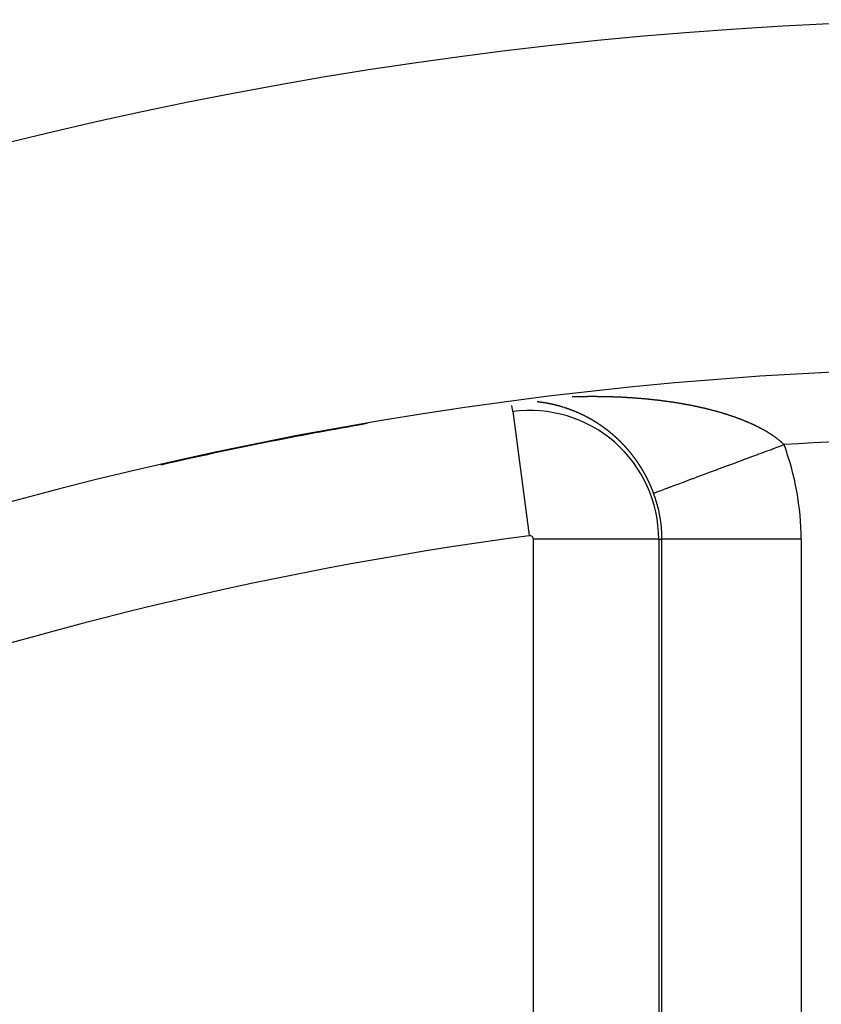
# Model space of a CAD drawing. Units: millimetres. Extents: x -270 to 440, y -293 to 293.
# Drawn here: x 365 to 377, y 69 to 83 of the extents above; entities that cross this region are included whole.
import ezdxf

# ---------------------------------------------------------------- set-up
doc = ezdxf.new("R2010")
doc.units = ezdxf.units.MM
doc.linetypes.add('DASHED', pattern=[9.652, 8.128, -1.524])
doc.layers.add('nevidi', color=4, linetype='DASHED')

msp = doc.modelspace()

# ---------------------------------------------------------------- linework, layer by layer
at = {"color": 2}
for radius, start, end in [(60, 10.56522, 169.43478), (55, 10.6173, 169.3827), (54.995, 99.7707, 102.9239)]:
    msp.add_arc((379.683, 22.957), radius, start, end, dxfattribs=at)
at = {"layer": 'nevidi', "color": 7, "linetype": 'Continuous'}
for p, q in [((372.439, 77.328), (372.427, 77.415)), ((372.439, 77.328), (372.676, 75.545)), ((372.736, 68.421), (372.736, 75.493)), ((374.534, 75.493), (372.736, 75.493)), ((374.534, 75.493), (374.534, 68.421)), ((374.534, 75.493), (374.581, 75.493)), ((374.581, 68.421), (374.581, 75.493)), ((376.58, 75.493), (374.581, 75.493)), ((376.58, 75.493), (376.58, 68.421))]:
    msp.add_line(p, q, dxfattribs=at)
for points in [[(373.294, 77.542), (373.3, 77.542), (373.309, 77.543), (373.316, 77.543), (373.325, 77.543), (373.332, 77.543), (373.34, 77.544), (373.347, 77.544), (373.356, 77.544), (373.363, 77.544), (373.371, 77.544), (373.378, 77.544), (373.387, 77.545), (373.393, 77.545), (373.402, 77.545), (373.409, 77.545), (373.418, 77.545), (373.424, 77.545), (373.433, 77.546), (373.44, 77.546), (373.449, 77.546), (373.455, 77.546), (373.464, 77.546), (373.471, 77.546), (373.48, 77.546), (373.486, 77.546), (373.495, 77.546), (373.502, 77.546), (373.51, 77.546), (373.517, 77.547), (373.526, 77.547), (373.533, 77.547), (373.541, 77.547), (373.546, 77.547), (373.548, 77.547), (373.557, 77.547), (373.563, 77.547), (373.572, 77.547), (373.579, 77.547), (373.587, 77.547), (373.594, 77.547), (373.603, 77.547), (373.609, 77.547), (373.618, 77.547), (373.625, 77.547), (373.633, 77.547), (373.64, 77.547), (373.649, 77.546), (373.655, 77.546), (373.664, 77.546), (373.671, 77.546), (373.679, 77.546), (373.686, 77.546), (373.695, 77.546), (373.701, 77.546), (373.71, 77.546), (373.717, 77.546), (373.725, 77.546), (373.732, 77.545), (373.74, 77.545), (373.747, 77.545), (373.756, 77.545), (373.762, 77.545), (373.771, 77.545), (373.778, 77.545), (373.786, 77.544), (373.793, 77.544), (373.802, 77.544), (373.808, 77.544), (373.817, 77.544), (373.824, 77.543), (373.832, 77.543), (373.839, 77.543), (373.847, 77.543), (373.854, 77.542), (373.862, 77.542), (373.869, 77.542), (373.878, 77.542), (373.885, 77.541), (373.893, 77.541), (373.9, 77.541), (373.908, 77.541), (373.915, 77.54), (373.923, 77.54), (373.93, 77.54), (373.938, 77.539), (373.945, 77.539), (373.953, 77.539), (373.96, 77.538), (373.969, 77.538), (373.975, 77.538), (373.983, 77.537), (373.984, 77.537), (373.991, 77.537), (373.999, 77.537), (374.006, 77.536), (374.014, 77.536), (374.021, 77.536), (374.029, 77.535), (374.036, 77.535), (374.044, 77.534), (374.051, 77.534), (374.06, 77.533), (374.066, 77.533), (374.075, 77.533), (374.081, 77.532), (374.09, 77.532), (374.096, 77.531), (374.105, 77.531), (374.112, 77.53), (374.12, 77.53), (374.127, 77.529), (374.135, 77.529), (374.142, 77.528), (374.15, 77.528), (374.157, 77.527), (374.165, 77.527), (374.172, 77.526), (374.18, 77.526), (374.187, 77.525)], [(374.187, 77.525), (374.195, 77.525), (374.202, 77.524), (374.21, 77.524), (374.217, 77.523), (374.225, 77.522), (374.232, 77.522), (374.24, 77.521), (374.247, 77.521), (374.255, 77.52), (374.262, 77.519), (374.27, 77.519), (374.277, 77.518), (374.285, 77.517), (374.292, 77.517), (374.3, 77.516), (374.307, 77.516), (374.309, 77.515), (374.315, 77.515), (374.322, 77.514), (374.33, 77.513), (374.337, 77.513), (374.345, 77.512), (374.352, 77.511), (374.36, 77.511), (374.367, 77.51), (374.375, 77.509), (374.382, 77.509), (374.39, 77.508), (374.397, 77.507), (374.4, 77.507), (374.405, 77.506), (374.412, 77.506), (374.42, 77.505), (374.427, 77.504), (374.435, 77.503), (374.441, 77.502), (374.45, 77.502), (374.456, 77.501), (374.464, 77.5), (374.471, 77.499), (374.479, 77.498), (374.486, 77.498), (374.494, 77.497), (374.501, 77.496), (374.509, 77.495), (374.515, 77.494), (374.524, 77.493), (374.53, 77.492), (374.539, 77.491), (374.545, 77.491), (374.553, 77.49), (374.56, 77.489), (374.568, 77.488), (374.574, 77.487), (374.583, 77.486), (374.589, 77.485), (374.597, 77.484), (374.604, 77.483), (374.612, 77.482), (374.619, 77.481), (374.627, 77.48), (374.633, 77.479), (374.641, 77.478), (374.648, 77.477), (374.656, 77.476), (374.662, 77.475), (374.67, 77.474), (374.677, 77.473), (374.685, 77.472), (374.691, 77.471), (374.7, 77.47), (374.706, 77.469), (374.714, 77.468), (374.72, 77.467), (374.729, 77.466), (374.735, 77.465), (374.743, 77.463), (374.749, 77.462), (374.757, 77.461), (374.764, 77.46), (374.772, 77.459), (374.778, 77.458), (374.786, 77.457), (374.79, 77.456), (374.792, 77.456), (374.801, 77.454), (374.807, 77.453), (374.815, 77.452), (374.821, 77.451), (374.829, 77.45), (374.836, 77.449), (374.843, 77.447), (374.85, 77.446), (374.858, 77.445), (374.864, 77.444), (374.872, 77.442), (374.878, 77.441), (374.886, 77.44), (374.893, 77.439), (374.9, 77.437), (374.907, 77.436), (374.915, 77.435), (374.921, 77.434), (374.929, 77.432), (374.935, 77.431), (374.943, 77.43), (374.949, 77.428), (374.957, 77.427), (374.963, 77.426), (374.971, 77.424), (374.977, 77.423), (374.985, 77.422), (374.991, 77.42), (374.999, 77.419), (375.005, 77.418), (375.013, 77.416), (375.019, 77.415), (375.027, 77.413), (375.033, 77.412)], [(372.839, 77.461), (372.838, 77.461), (372.836, 77.461), (372.834, 77.462), (372.834, 77.462), (372.832, 77.462), (372.831, 77.462), (372.831, 77.462), (372.829, 77.462), (372.827, 77.463), (372.826, 77.463), (372.822, 77.463), (372.821, 77.463), (372.819, 77.464), (372.818, 77.464), (372.817, 77.464), (372.816, 77.464), (372.814, 77.464), (372.814, 77.464), (372.812, 77.464), (372.811, 77.465), (372.81, 77.465), (372.809, 77.465), (372.807, 77.465), (372.806, 77.465), (372.806, 77.465), (372.804, 77.466), (372.802, 77.466), (372.801, 77.466), (372.801, 77.466), (372.799, 77.466), (372.798, 77.466), (372.797, 77.466), (372.796, 77.466), (372.794, 77.467), (372.793, 77.467), (372.792, 77.467), (372.79, 77.467)], [(372.847, 77.46), (372.846, 77.46), (372.844, 77.46), (372.843, 77.461)], [(372.879, 77.455), (372.878, 77.455), (372.876, 77.456), (372.875, 77.456), (372.874, 77.456), (372.873, 77.456), (372.871, 77.456), (372.871, 77.456), (372.869, 77.457), (372.868, 77.457), (372.866, 77.457), (372.866, 77.457), (372.864, 77.457), (372.863, 77.458), (372.863, 77.458), (372.861, 77.458), (372.859, 77.458), (372.858, 77.458), (372.858, 77.458), (372.856, 77.459), (372.855, 77.459), (372.854, 77.459), (372.853, 77.459), (372.851, 77.459)], [(372.888, 77.454), (372.886, 77.454), (372.884, 77.454)], [(372.904, 77.451), (372.903, 77.451), (372.901, 77.452), (372.9, 77.452), (372.899, 77.452), (372.898, 77.452), (372.896, 77.452), (372.896, 77.453), (372.894, 77.453), (372.893, 77.453), (372.891, 77.453)], [(372.912, 77.45), (372.911, 77.45), (372.91, 77.45), (372.908, 77.45), (372.907, 77.451)], [(373.041, 77.423), (373.04, 77.423), (373.04, 77.423), (373.038, 77.424), (373.036, 77.424), (373.036, 77.424), (373.035, 77.424), (373.033, 77.425), (373.033, 77.425), (373.031, 77.425), (373.03, 77.426), (373.028, 77.426), (373.028, 77.426), (373.026, 77.426), (373.025, 77.427), (373.025, 77.427), (373.023, 77.427), (373.021, 77.428), (373.02, 77.428), (373.02, 77.428), (373.018, 77.428), (373.017, 77.429), (373.016, 77.429), (373.015, 77.429), (373.013, 77.429), (373.012, 77.43), (373.011, 77.43), (373.01, 77.43), (373.009, 77.43), (373.008, 77.431), (373.006, 77.431), (373.005, 77.431), (373.004, 77.432), (373.003, 77.432), (373.001, 77.432), (373.001, 77.432), (373, 77.432), (372.998, 77.433), (372.996, 77.433), (372.996, 77.433), (372.995, 77.434), (372.993, 77.434), (372.992, 77.434), (372.991, 77.434), (372.99, 77.435), (372.988, 77.435), (372.988, 77.435), (372.986, 77.435), (372.985, 77.436), (372.984, 77.436), (372.983, 77.436), (372.981, 77.436), (372.98, 77.437), (372.976, 77.437), (372.975, 77.438), (372.973, 77.438), (372.972, 77.438), (372.971, 77.438), (372.97, 77.439), (372.968, 77.439), (372.968, 77.439), (372.966, 77.44), (372.965, 77.44), (372.964, 77.44), (372.963, 77.44), (372.961, 77.441), (372.96, 77.441), (372.96, 77.441), (372.958, 77.441), (372.956, 77.442), (372.955, 77.442), (372.955, 77.442), (372.953, 77.442), (372.952, 77.442), (372.951, 77.442), (372.95, 77.443), (372.948, 77.443), (372.947, 77.443), (372.946, 77.443), (372.945, 77.444), (372.944, 77.444), (372.943, 77.444), (372.941, 77.444), (372.94, 77.445), (372.939, 77.445), (372.938, 77.445), (372.936, 77.445), (372.936, 77.445), (372.935, 77.446), (372.933, 77.446), (372.931, 77.446), (372.928, 77.447), (372.926, 77.447), (372.925, 77.447), (372.923, 77.448), (372.923, 77.448), (372.921, 77.448), (372.92, 77.448), (372.92, 77.448), (372.918, 77.449), (372.916, 77.449), (372.915, 77.449)], [(373.124, 77.401), (373.124, 77.401), (373.123, 77.401), (373.121, 77.402), (373.12, 77.402), (373.119, 77.402), (373.118, 77.403), (373.116, 77.403), (373.116, 77.403), (373.114, 77.404), (373.113, 77.404), (373.113, 77.404), (373.111, 77.405), (373.109, 77.405), (373.108, 77.405), (373.108, 77.405), (373.106, 77.406), (373.105, 77.406), (373.104, 77.406), (373.103, 77.407), (373.101, 77.407), (373.1, 77.408), (373.099, 77.408), (373.098, 77.408), (373.097, 77.409), (373.096, 77.409), (373.094, 77.409), (373.093, 77.41), (373.092, 77.41), (373.091, 77.41), (373.089, 77.41), (373.089, 77.411), (373.088, 77.411), (373.086, 77.411), (373.084, 77.412), (373.084, 77.412), (373.083, 77.412), (373.081, 77.413), (373.081, 77.413), (373.08, 77.413), (373.078, 77.414), (373.076, 77.414), (373.076, 77.414), (373.075, 77.414), (373.073, 77.415), (373.073, 77.415), (373.071, 77.415), (373.07, 77.416), (373.068, 77.416), (373.065, 77.417), (373.063, 77.417), (373.061, 77.418), (373.06, 77.418), (373.06, 77.418), (373.058, 77.419), (373.057, 77.419), (373.056, 77.419), (373.055, 77.42), (373.053, 77.42), (373.052, 77.42), (373.051, 77.42), (373.05, 77.421), (373.049, 77.421), (373.048, 77.421), (373.046, 77.422), (373.045, 77.422), (373.044, 77.422)], [(373.136, 77.397), (373.136, 77.397), (373.134, 77.398), (373.133, 77.398), (373.132, 77.399), (373.131, 77.399), (373.129, 77.399), (373.128, 77.4), (373.128, 77.4), (373.126, 77.4)], [(373.164, 77.389), (373.164, 77.389), (373.162, 77.389), (373.161, 77.39), (373.16, 77.39), (373.159, 77.39), (373.157, 77.391), (373.156, 77.391), (373.156, 77.391), (373.154, 77.392), (373.152, 77.392), (373.152, 77.392), (373.151, 77.393), (373.149, 77.393), (373.148, 77.394), (373.147, 77.394), (373.146, 77.394), (373.144, 77.395), (373.144, 77.395), (373.142, 77.395), (373.141, 77.396), (373.14, 77.396), (373.139, 77.396), (373.138, 77.397)], [(373.168, 77.388), (373.167, 77.388), (373.166, 77.388)], [(373.197, 77.378), (373.195, 77.379), (373.195, 77.379), (373.194, 77.379), (373.192, 77.38), (373.192, 77.38), (373.19, 77.38), (373.189, 77.381), (373.187, 77.381), (373.187, 77.382), (373.185, 77.382), (373.184, 77.383), (373.184, 77.383), (373.182, 77.383), (373.181, 77.384), (373.179, 77.384), (373.179, 77.384), (373.177, 77.385), (373.176, 77.385), (373.176, 77.385), (373.174, 77.386), (373.172, 77.386), (373.171, 77.387)], [(373.337, 77.326), (373.337, 77.326), (373.335, 77.327), (373.334, 77.328), (373.334, 77.328), (373.332, 77.328), (373.33, 77.329), (373.329, 77.33), (373.329, 77.33), (373.327, 77.33), (373.326, 77.331), (373.325, 77.331), (373.324, 77.332), (373.322, 77.332), (373.321, 77.333), (373.32, 77.333), (373.319, 77.334), (373.318, 77.334), (373.317, 77.334), (373.316, 77.335), (373.314, 77.336), (373.313, 77.336), (373.312, 77.336), (373.311, 77.337), (373.31, 77.337), (373.309, 77.338), (373.307, 77.338), (373.306, 77.339), (373.306, 77.339), (373.304, 77.34), (373.302, 77.34), (373.302, 77.34), (373.301, 77.341), (373.299, 77.342), (373.298, 77.342), (373.297, 77.342), (373.296, 77.343), (373.294, 77.343), (373.294, 77.343), (373.293, 77.344), (373.291, 77.345), (373.29, 77.345), (373.29, 77.345), (373.289, 77.345), (373.288, 77.346), (373.287, 77.346), (373.286, 77.347), (373.284, 77.347), (373.283, 77.348), (373.282, 77.348), (373.281, 77.348), (373.279, 77.349), (373.279, 77.349), (373.278, 77.35), (373.276, 77.35), (373.274, 77.351), (373.274, 77.351), (373.273, 77.352), (373.271, 77.352), (373.271, 77.352), (373.27, 77.353), (373.268, 77.353), (373.266, 77.354), (373.263, 77.355), (373.261, 77.356), (373.26, 77.356), (373.258, 77.357), (373.258, 77.357), (373.256, 77.358), (373.255, 77.358), (373.255, 77.358), (373.253, 77.359), (373.251, 77.359), (373.25, 77.36), (373.25, 77.36), (373.248, 77.361), (373.247, 77.361), (373.247, 77.361), (373.245, 77.362), (373.243, 77.362), (373.243, 77.363), (373.242, 77.363), (373.24, 77.364), (373.239, 77.364), (373.238, 77.364), (373.237, 77.365), (373.235, 77.365), (373.235, 77.365), (373.233, 77.366), (373.232, 77.367), (373.232, 77.367), (373.23, 77.367), (373.228, 77.368), (373.227, 77.368), (373.227, 77.368), (373.225, 77.369), (373.224, 77.369), (373.223, 77.369), (373.222, 77.37), (373.22, 77.371), (373.219, 77.371), (373.218, 77.371), (373.217, 77.372), (373.216, 77.372), (373.215, 77.372), (373.214, 77.373), (373.212, 77.373), (373.211, 77.374), (373.21, 77.374), (373.209, 77.374), (373.208, 77.375), (373.207, 77.375), (373.205, 77.376), (373.204, 77.376), (373.203, 77.376), (373.202, 77.377), (373.2, 77.377), (373.2, 77.377), (373.199, 77.378), (373.197, 77.378)], [(375.033, 77.412), (375.041, 77.41), (375.047, 77.409), (375.055, 77.407), (375.061, 77.406), (375.069, 77.405), (375.075, 77.403), (375.083, 77.402), (375.089, 77.4), (375.096, 77.399), (375.103, 77.397), (375.11, 77.396), (375.116, 77.394), (375.124, 77.393), (375.13, 77.391), (375.138, 77.389), (375.144, 77.388), (375.147, 77.387), (375.151, 77.386), (375.157, 77.385), (375.165, 77.383), (375.171, 77.382), (375.179, 77.38), (375.185, 77.379), (375.192, 77.377), (375.198, 77.375), (375.206, 77.374), (375.212, 77.372), (375.22, 77.37), (375.226, 77.369), (375.233, 77.367), (375.239, 77.366), (375.247, 77.364), (375.253, 77.362), (375.26, 77.36), (375.266, 77.359), (375.274, 77.357), (375.279, 77.355), (375.287, 77.353), (375.293, 77.352), (375.3, 77.35), (375.306, 77.348), (375.313, 77.346), (375.319, 77.345), (375.327, 77.343), (375.333, 77.341), (375.34, 77.339), (375.346, 77.338), (375.353, 77.336), (375.359, 77.334), (375.367, 77.332), (375.372, 77.33), (375.38, 77.328), (375.385, 77.327), (375.393, 77.325), (375.399, 77.323), (375.406, 77.321), (375.412, 77.319), (375.419, 77.317), (375.425, 77.315), (375.432, 77.313), (375.437, 77.312), (375.445, 77.31), (375.45, 77.308), (375.458, 77.306), (375.463, 77.304), (375.47, 77.302), (375.47, 77.302), (375.476, 77.3), (375.483, 77.298), (375.489, 77.296), (375.496, 77.294), (375.502, 77.292), (375.509, 77.29), (375.514, 77.288), (375.521, 77.286), (375.527, 77.284), (375.534, 77.282), (375.539, 77.28), (375.546, 77.278), (375.552, 77.276), (375.559, 77.273), (375.564, 77.272), (375.571, 77.269), (375.577, 77.267), (375.584, 77.265), (375.589, 77.263), (375.596, 77.261), (375.602, 77.259), (375.608, 77.257), (375.614, 77.255), (375.621, 77.252), (375.626, 77.25), (375.633, 77.248), (375.638, 77.246), (375.645, 77.244), (375.65, 77.242), (375.657, 77.239), (375.662, 77.237), (375.669, 77.235), (375.674, 77.233), (375.681, 77.23), (375.686, 77.228), (375.693, 77.226), (375.698, 77.224), (375.705, 77.221), (375.71, 77.219), (375.717, 77.217), (375.722, 77.215), (375.728, 77.212), (375.734, 77.21), (375.74, 77.208), (375.745, 77.206), (375.752, 77.203), (375.752, 77.203), (375.757, 77.201), (375.763, 77.198), (375.768, 77.196), (375.775, 77.194), (375.78, 77.192)], [(373.373, 77.311), (373.373, 77.311), (373.371, 77.312), (373.37, 77.312), (373.368, 77.313), (373.368, 77.313), (373.366, 77.314), (373.365, 77.314), (373.365, 77.315), (373.363, 77.315), (373.361, 77.316), (373.36, 77.316), (373.36, 77.317), (373.358, 77.317), (373.357, 77.318), (373.356, 77.318), (373.355, 77.319), (373.353, 77.319), (373.353, 77.32), (373.352, 77.32), (373.35, 77.321), (373.349, 77.321), (373.348, 77.322), (373.347, 77.322), (373.345, 77.323), (373.345, 77.323), (373.343, 77.324), (373.342, 77.324), (373.341, 77.324), (373.34, 77.325)], [(373.427, 77.286), (373.427, 77.287), (373.425, 77.287), (373.423, 77.288), (373.423, 77.288), (373.422, 77.289), (373.42, 77.29), (373.419, 77.29), (373.418, 77.29), (373.417, 77.291), (373.415, 77.292), (373.415, 77.292), (373.414, 77.293), (373.412, 77.293), (373.412, 77.294), (373.41, 77.294), (373.409, 77.295), (373.407, 77.296), (373.404, 77.297), (373.402, 77.298), (373.401, 77.299), (373.399, 77.299), (373.399, 77.299), (373.397, 77.3), (373.396, 77.301), (373.396, 77.301), (373.394, 77.302), (373.392, 77.302), (373.391, 77.303), (373.391, 77.303), (373.389, 77.304), (373.388, 77.304), (373.387, 77.305), (373.386, 77.305), (373.384, 77.306), (373.384, 77.306), (373.383, 77.307), (373.381, 77.307), (373.38, 77.308), (373.379, 77.308), (373.378, 77.309), (373.376, 77.31)], [(373.435, 77.283), (373.435, 77.283), (373.433, 77.283), (373.431, 77.284), (373.43, 77.285), (373.43, 77.285), (373.428, 77.286)], [(373.489, 77.256), (373.488, 77.256), (373.487, 77.257), (373.485, 77.258), (373.484, 77.258), (373.483, 77.259), (373.482, 77.259), (373.481, 77.26), (373.48, 77.26), (373.479, 77.261), (373.477, 77.262), (373.477, 77.262), (373.475, 77.263), (373.474, 77.263), (373.473, 77.264), (373.472, 77.264), (373.47, 77.265), (373.469, 77.266), (373.469, 77.266), (373.467, 77.267), (373.466, 77.267), (373.466, 77.268), (373.464, 77.268), (373.462, 77.269), (373.461, 77.27), (373.461, 77.27), (373.459, 77.271), (373.458, 77.271), (373.457, 77.272), (373.456, 77.272), (373.454, 77.273), (373.454, 77.274), (373.453, 77.274), (373.451, 77.275), (373.45, 77.275), (373.449, 77.276), (373.448, 77.276), (373.446, 77.277), (373.446, 77.277), (373.444, 77.278), (373.443, 77.279), (373.443, 77.279), (373.441, 77.28), (373.44, 77.28)], [(373.512, 77.244), (373.511, 77.244), (373.509, 77.245), (373.508, 77.246), (373.507, 77.246), (373.506, 77.247), (373.504, 77.248), (373.504, 77.248), (373.503, 77.248), (373.501, 77.249), (373.5, 77.25), (373.5, 77.25), (373.498, 77.251), (373.497, 77.252), (373.496, 77.252), (373.495, 77.253), (373.493, 77.254), (373.492, 77.254), (373.492, 77.254), (373.49, 77.255)], [(373.52, 77.24), (373.519, 77.24), (373.517, 77.241), (373.516, 77.242), (373.515, 77.242), (373.514, 77.242)], [(373.527, 77.235), (373.527, 77.236), (373.525, 77.236), (373.524, 77.237), (373.523, 77.238), (373.522, 77.238), (373.521, 77.239)], [(373.535, 77.231), (373.534, 77.232), (373.532, 77.233), (373.531, 77.234), (373.53, 77.234), (373.529, 77.235)], [(373.581, 77.205), (373.58, 77.206), (373.579, 77.207), (373.577, 77.207), (373.576, 77.208), (373.575, 77.208), (373.574, 77.209), (373.573, 77.21), (373.572, 77.21), (373.571, 77.211), (373.569, 77.212), (373.569, 77.212), (373.567, 77.213), (373.566, 77.214), (373.566, 77.214), (373.564, 77.215), (373.563, 77.216), (373.561, 77.217), (373.561, 77.217), (373.559, 77.218), (373.558, 77.218), (373.558, 77.219), (373.556, 77.219), (373.555, 77.22), (373.554, 77.221), (373.553, 77.221), (373.551, 77.222), (373.55, 77.223), (373.55, 77.223), (373.548, 77.224), (373.546, 77.225), (373.546, 77.225), (373.545, 77.226), (373.543, 77.227), (373.543, 77.227), (373.542, 77.228), (373.54, 77.228), (373.538, 77.229), (373.538, 77.229), (373.537, 77.23), (373.535, 77.231)], [(373.641, 77.168), (373.641, 77.169), (373.639, 77.17), (373.638, 77.171), (373.637, 77.171), (373.636, 77.172), (373.635, 77.173), (373.634, 77.173), (373.633, 77.174), (373.631, 77.175), (373.63, 77.176), (373.629, 77.176), (373.628, 77.177), (373.627, 77.178), (373.626, 77.178), (373.625, 77.179), (373.623, 77.18), (373.622, 77.181), (373.619, 77.183), (373.619, 77.183), (373.617, 77.184), (373.615, 77.185), (373.614, 77.185), (373.614, 77.186), (373.612, 77.187), (373.611, 77.187), (373.611, 77.187), (373.609, 77.188), (373.607, 77.189), (373.607, 77.19), (373.606, 77.19), (373.604, 77.191), (373.604, 77.192), (373.603, 77.192), (373.601, 77.193), (373.599, 77.194), (373.599, 77.194), (373.598, 77.195), (373.596, 77.196), (373.596, 77.196), (373.595, 77.197), (373.593, 77.198), (373.592, 77.199), (373.591, 77.199), (373.59, 77.2), (373.588, 77.201), (373.588, 77.201), (373.587, 77.202), (373.585, 77.203)], [(373.752, 77.093), (373.751, 77.094), (373.749, 77.095), (373.748, 77.096), (373.746, 77.097), (373.745, 77.099), (373.743, 77.1), (373.742, 77.101), (373.741, 77.102), (373.74, 77.102), (373.739, 77.103), (373.738, 77.104), (373.737, 77.104), (373.735, 77.105), (373.734, 77.106), (373.733, 77.107), (373.732, 77.107), (373.731, 77.109), (373.73, 77.109), (373.729, 77.11), (373.728, 77.111), (373.726, 77.112), (373.726, 77.112), (373.723, 77.114), (373.721, 77.115), (373.72, 77.116), (373.719, 77.117), (373.718, 77.117), (373.717, 77.118), (373.716, 77.119), (373.715, 77.12), (373.714, 77.121), (373.712, 77.122), (373.711, 77.122), (373.71, 77.123), (373.709, 77.124), (373.708, 77.124), (373.707, 77.125), (373.706, 77.126), (373.704, 77.127), (373.704, 77.127), (373.703, 77.128), (373.701, 77.129), (373.701, 77.129), (373.699, 77.13), (373.698, 77.131), (373.697, 77.132), (373.696, 77.133), (373.695, 77.134), (373.694, 77.134), (373.693, 77.135), (373.692, 77.136), (373.69, 77.137), (373.689, 77.137), (373.688, 77.138), (373.687, 77.139), (373.686, 77.139), (373.685, 77.14), (373.684, 77.141), (373.682, 77.142), (373.682, 77.142), (373.681, 77.143), (373.679, 77.144), (373.679, 77.144), (373.677, 77.145), (373.676, 77.146), (373.674, 77.147), (373.674, 77.147), (373.673, 77.148), (373.671, 77.149), (373.671, 77.149), (373.669, 77.15), (373.668, 77.151), (373.667, 77.152), (373.666, 77.152), (373.665, 77.153), (373.664, 77.154), (373.663, 77.155), (373.662, 77.156), (373.66, 77.157), (373.659, 77.157), (373.658, 77.158), (373.657, 77.159), (373.656, 77.159), (373.655, 77.16), (373.654, 77.161), (373.652, 77.162), (373.652, 77.162), (373.649, 77.164), (373.647, 77.165), (373.646, 77.166), (373.644, 77.166)], [(373.774, 77.077), (373.773, 77.078), (373.771, 77.079), (373.77, 77.08), (373.767, 77.083), (373.767, 77.083), (373.765, 77.084), (373.763, 77.085), (373.762, 77.086), (373.762, 77.086), (373.76, 77.087), (373.759, 77.088), (373.759, 77.088), (373.757, 77.09), (373.756, 77.091), (373.755, 77.091), (373.754, 77.092), (373.753, 77.093)], [(375.78, 77.192), (375.786, 77.189), (375.791, 77.187), (375.798, 77.184), (375.803, 77.182), (375.809, 77.179), (375.814, 77.177), (375.82, 77.175), (375.825, 77.172), (375.831, 77.17), (375.836, 77.167), (375.843, 77.165), (375.848, 77.163), (375.854, 77.16), (375.859, 77.158), (375.865, 77.155), (375.87, 77.153), (375.876, 77.15), (375.881, 77.148), (375.887, 77.145), (375.892, 77.143), (375.897, 77.14), (375.902, 77.137), (375.908, 77.135), (375.913, 77.132), (375.919, 77.129), (375.924, 77.127), (375.93, 77.124), (375.934, 77.122), (375.94, 77.119), (375.945, 77.117), (375.951, 77.114), (375.955, 77.112), (375.961, 77.109), (375.966, 77.106), (375.972, 77.103), (375.976, 77.101), (375.982, 77.098), (375.986, 77.096), (375.992, 77.093), (375.992, 77.093), (375.997, 77.09), (376.002, 77.087), (376.007, 77.085), (376.012, 77.082), (376.017, 77.079), (376.022, 77.076), (376.027, 77.074), (376.032, 77.071), (376.037, 77.069), (376.042, 77.065), (376.047, 77.063), (376.052, 77.06), (376.056, 77.057), (376.062, 77.054), (376.066, 77.052), (376.071, 77.049), (376.076, 77.046), (376.081, 77.043), (376.085, 77.041), (376.09, 77.037), (376.095, 77.035), (376.1, 77.032), (376.104, 77.029), (376.109, 77.026), (376.113, 77.023), (376.118, 77.02), (376.122, 77.018), (376.128, 77.014), (376.132, 77.012), (376.137, 77.009), (376.141, 77.006), (376.146, 77.003), (376.15, 77), (376.154, 76.997), (376.158, 76.994), (376.163, 76.991), (376.167, 76.988), (376.172, 76.985), (376.176, 76.983), (376.181, 76.979), (376.184, 76.977), (376.188, 76.974), (376.189, 76.973), (376.193, 76.971), (376.198, 76.967), (376.201, 76.965), (376.206, 76.961), (376.21, 76.959), (376.214, 76.955), (376.218, 76.952), (376.222, 76.949), (376.226, 76.946), (376.23, 76.943), (376.234, 76.94), (376.238, 76.937), (376.242, 76.934), (376.246, 76.931), (376.25, 76.928), (376.254, 76.924), (376.257, 76.922), (376.262, 76.918), (376.265, 76.915), (376.269, 76.912), (376.273, 76.909), (376.277, 76.906), (376.28, 76.903), (376.284, 76.899), (376.287, 76.897), (376.292, 76.893), (376.295, 76.89), (376.299, 76.887), (376.302, 76.884), (376.306, 76.88), (376.309, 76.878), (376.313, 76.874), (376.316, 76.871), (376.319, 76.868), (376.322, 76.865), (376.326, 76.861)], [(373.795, 77.061), (373.794, 77.062), (373.793, 77.063), (373.791, 77.064), (373.788, 77.066), (373.787, 77.068), (373.785, 77.069), (373.784, 77.069), (373.784, 77.07), (373.782, 77.071), (373.781, 77.072), (373.78, 77.072), (373.779, 77.073), (373.777, 77.075), (373.777, 77.075), (373.776, 77.076), (373.774, 77.077)], [(373.831, 77.033), (373.83, 77.034), (373.828, 77.035), (373.827, 77.036), (373.827, 77.036), (373.825, 77.037), (373.824, 77.038), (373.824, 77.039), (373.822, 77.04), (373.82, 77.041), (373.82, 77.042), (373.819, 77.042), (373.817, 77.044), (373.817, 77.044), (373.816, 77.045), (373.814, 77.046), (373.813, 77.047), (373.813, 77.047), (373.81, 77.05), (373.808, 77.051), (373.807, 77.052), (373.806, 77.053), (373.805, 77.053), (373.804, 77.054), (373.803, 77.055), (373.802, 77.056), (373.801, 77.057), (373.799, 77.058), (373.798, 77.058), (373.797, 77.059), (373.796, 77.06)], [(373.95, 76.929), (373.949, 76.93), (373.947, 76.931), (373.946, 76.933), (373.946, 76.933), (373.945, 76.934), (373.943, 76.936), (373.941, 76.937), (373.94, 76.938), (373.939, 76.939), (373.938, 76.94), (373.937, 76.941), (373.936, 76.942), (373.935, 76.942), (373.934, 76.944), (373.932, 76.945), (373.932, 76.946), (373.931, 76.947), (373.929, 76.948), (373.929, 76.948), (373.928, 76.949), (373.926, 76.951), (373.925, 76.952), (373.925, 76.952), (373.923, 76.953), (373.922, 76.955), (373.922, 76.955), (373.92, 76.956), (373.919, 76.958), (373.918, 76.958), (373.917, 76.959), (373.916, 76.96), (373.915, 76.961), (373.914, 76.962), (373.913, 76.963), (373.911, 76.964), (373.911, 76.964), (373.91, 76.966), (373.908, 76.967), (373.908, 76.967), (373.907, 76.968), (373.905, 76.97), (373.904, 76.971), (373.904, 76.971), (373.902, 76.972), (373.901, 76.973), (373.901, 76.974), (373.899, 76.975), (373.898, 76.976), (373.897, 76.977), (373.896, 76.978), (373.895, 76.979), (373.894, 76.979), (373.893, 76.98), (373.892, 76.982), (373.89, 76.983), (373.887, 76.985), (373.887, 76.986), (373.886, 76.987), (373.884, 76.988), (373.883, 76.989), (373.883, 76.989), (373.881, 76.991), (373.88, 76.991), (373.88, 76.992), (373.878, 76.993), (373.877, 76.995), (373.876, 76.995), (373.875, 76.996), (373.874, 76.997), (373.873, 76.998), (373.872, 76.999), (373.871, 77), (373.869, 77.001), (373.869, 77.001), (373.868, 77.002), (373.866, 77.003), (373.866, 77.004), (373.865, 77.005), (373.863, 77.006), (373.862, 77.007), (373.862, 77.007), (373.86, 77.009), (373.859, 77.009), (373.859, 77.01), (373.857, 77.011), (373.856, 77.013), (373.855, 77.013), (373.854, 77.014), (373.853, 77.015), (373.852, 77.015), (373.851, 77.016), (373.849, 77.018), (373.848, 77.019), (373.848, 77.019), (373.846, 77.02), (373.845, 77.021), (373.845, 77.021), (373.843, 77.023), (373.842, 77.024), (373.841, 77.025), (373.84, 77.025), (373.839, 77.026), (373.838, 77.027), (373.837, 77.028), (373.836, 77.029), (373.834, 77.03), (373.834, 77.03), (373.833, 77.031)], [(374.055, 76.822), (374.053, 76.824), (374.053, 76.825), (374.052, 76.825), (374.051, 76.827), (374.05, 76.828), (374.049, 76.828), (374.048, 76.83), (374.046, 76.831), (374.046, 76.832), (374.045, 76.833), (374.044, 76.834), (374.043, 76.835), (374.042, 76.836), (374.041, 76.838), (374.039, 76.839), (374.039, 76.839), (374.038, 76.841), (374.037, 76.842), (374.036, 76.842), (374.035, 76.844), (374.033, 76.845), (374.033, 76.846), (374.032, 76.847), (374.031, 76.848), (374.03, 76.849), (374.029, 76.85), (374.028, 76.851), (374.026, 76.853), (374.024, 76.856), (374.023, 76.856), (374.022, 76.857), (374.021, 76.859), (374.02, 76.86), (374.019, 76.86), (374.018, 76.862), (374.017, 76.863), (374.016, 76.863), (374.015, 76.865), (374.013, 76.866), (374.013, 76.867), (374.01, 76.869), (374.009, 76.871), (374.007, 76.872), (374.006, 76.873), (374.006, 76.874), (374.005, 76.875), (374.004, 76.876), (374.003, 76.877), (374.002, 76.878), (374, 76.88), (374, 76.88), (373.999, 76.881), (373.997, 76.883), (373.997, 76.883), (373.996, 76.884), (373.994, 76.886), (373.993, 76.887), (373.993, 76.887), (373.991, 76.888), (373.99, 76.89), (373.99, 76.89), (373.989, 76.891), (373.987, 76.893), (373.986, 76.894), (373.986, 76.894), (373.984, 76.896), (373.984, 76.896), (373.983, 76.897), (373.981, 76.899), (373.98, 76.9), (373.98, 76.9), (373.977, 76.903), (373.975, 76.904), (373.974, 76.906), (373.973, 76.907), (373.972, 76.907), (373.971, 76.909), (373.97, 76.91), (373.969, 76.91), (373.968, 76.912), (373.966, 76.913), (373.966, 76.913), (373.965, 76.914), (373.964, 76.916), (373.963, 76.916), (373.962, 76.917), (373.961, 76.919), (373.959, 76.92), (373.959, 76.92), (373.958, 76.922), (373.956, 76.923), (373.956, 76.923), (373.955, 76.924), (373.953, 76.926), (373.952, 76.926), (373.952, 76.927), (373.95, 76.929)], [(374.17, 76.684), (374.169, 76.685), (374.168, 76.687), (374.168, 76.687), (374.166, 76.689), (374.165, 76.691), (374.165, 76.691), (374.164, 76.692), (374.162, 76.694), (374.162, 76.694), (374.161, 76.696), (374.16, 76.698), (374.159, 76.699), (374.158, 76.699), (374.157, 76.701), (374.156, 76.702), (374.156, 76.703), (374.154, 76.704), (374.153, 76.706), (374.153, 76.707), (374.152, 76.708), (374.15, 76.71), (374.15, 76.71), (374.149, 76.711), (374.148, 76.713), (374.147, 76.714), (374.146, 76.715), (374.145, 76.716), (374.144, 76.718), (374.144, 76.718), (374.142, 76.72), (374.141, 76.721), (374.141, 76.722), (374.14, 76.723), (374.138, 76.725), (374.138, 76.725), (374.137, 76.726), (374.136, 76.728), (374.134, 76.73), (374.134, 76.73), (374.133, 76.732), (374.132, 76.733), (374.131, 76.733), (374.13, 76.735), (374.129, 76.737), (374.128, 76.737), (374.127, 76.738), (374.126, 76.74), (374.126, 76.74), (374.125, 76.742), (374.123, 76.743), (374.122, 76.745), (374.122, 76.745), (374.121, 76.747), (374.12, 76.747), (374.12, 76.748), (374.119, 76.748), (374.118, 76.75), (374.116, 76.751), (374.116, 76.752), (374.115, 76.753), (374.114, 76.755), (374.113, 76.755), (374.112, 76.756), (374.111, 76.758), (374.11, 76.759), (374.11, 76.76), (374.108, 76.761), (374.107, 76.763), (374.107, 76.763), (374.105, 76.765), (374.104, 76.766), (374.103, 76.767), (374.103, 76.768), (374.101, 76.77), (374.101, 76.77), (374.1, 76.771), (374.098, 76.773), (374.097, 76.774), (374.097, 76.774), (374.096, 76.776), (374.095, 76.777), (374.094, 76.778), (374.093, 76.779), (374.092, 76.781), (374.091, 76.782), (374.09, 76.782), (374.089, 76.784), (374.088, 76.785), (374.087, 76.786), (374.086, 76.787), (374.085, 76.789), (374.082, 76.792), (374.082, 76.792), (374.08, 76.794), (374.079, 76.795), (374.078, 76.796), (374.078, 76.797), (374.076, 76.798), (374.076, 76.799), (374.075, 76.8), (374.073, 76.802), (374.072, 76.803), (374.072, 76.803), (374.069, 76.806), (374.069, 76.806), (374.068, 76.808), (374.066, 76.81), (374.065, 76.811), (374.065, 76.811), (374.063, 76.813), (374.063, 76.813), (374.062, 76.814), (374.061, 76.816), (374.059, 76.817), (374.059, 76.818), (374.058, 76.819), (374.056, 76.821), (374.056, 76.821), (374.055, 76.822)], [(374.462, 76.155), (374.464, 76.156), (374.465, 76.156), (374.466, 76.157), (374.473, 76.159), (374.475, 76.16), (374.488, 76.165), (374.491, 76.166), (374.502, 76.17), (374.509, 76.173), (374.513, 76.175), (374.536, 76.183), (374.541, 76.185), (374.569, 76.195), (374.569, 76.195), (374.575, 76.197), (374.607, 76.209), (374.614, 76.212), (374.651, 76.226), (374.659, 76.229), (374.667, 76.232), (374.7, 76.244), (374.709, 76.247), (374.754, 76.264), (374.764, 76.268), (374.794, 76.279), (374.814, 76.286), (374.825, 76.291), (374.878, 76.31), (374.89, 76.315), (374.947, 76.336), (374.959, 76.341), (375.021, 76.364), (375.034, 76.368), (375.098, 76.393), (375.112, 76.398), (375.124, 76.402), (375.18, 76.423), (375.194, 76.428), (375.265, 76.455), (375.28, 76.46), (375.322, 76.476), (375.354, 76.488), (375.37, 76.494), (375.446, 76.522), (375.462, 76.528), (375.538, 76.556), (375.54, 76.557), (375.557, 76.564), (375.638, 76.593), (375.655, 76.6), (375.737, 76.631), (375.755, 76.637), (375.767, 76.642), (375.839, 76.669), (375.857, 76.675), (375.942, 76.707), (375.96, 76.714), (376.007, 76.731), (376.046, 76.746), (376.064, 76.752), (376.152, 76.785), (376.17, 76.792), (376.252, 76.822), (376.257, 76.824), (376.276, 76.831), (376.335, 76.853)], [(376.326, 76.861), (376.329, 76.858), (376.333, 76.855), (376.335, 76.853)], [(374.281, 76.523), (374.281, 76.524), (374.28, 76.526), (374.278, 76.528), (374.278, 76.528), (374.277, 76.529), (374.276, 76.531), (374.276, 76.532), (374.275, 76.533), (374.274, 76.535), (374.273, 76.537), (374.272, 76.537), (374.271, 76.539), (374.27, 76.54), (374.27, 76.541), (374.269, 76.543), (374.267, 76.545), (374.267, 76.545), (374.265, 76.549), (374.264, 76.551), (374.263, 76.553), (374.262, 76.554), (374.261, 76.554), (374.26, 76.556), (374.259, 76.557), (374.259, 76.558), (374.258, 76.56), (374.256, 76.562), (374.256, 76.562), (374.254, 76.566), (374.254, 76.566), (374.253, 76.568), (374.251, 76.57), (374.251, 76.57), (374.25, 76.571), (374.249, 76.573), (374.249, 76.574), (374.248, 76.575), (374.246, 76.577), (374.245, 76.579), (374.245, 76.579), (374.244, 76.581), (374.243, 76.582), (374.243, 76.583), (374.241, 76.585), (374.24, 76.586), (374.24, 76.587), (374.239, 76.588), (374.238, 76.59), (374.237, 76.591), (374.236, 76.592), (374.235, 76.594), (374.234, 76.595), (374.234, 76.596), (374.233, 76.598), (374.232, 76.599), (374.231, 76.599), (374.23, 76.601), (374.229, 76.603), (374.229, 76.604), (374.228, 76.605), (374.226, 76.607), (374.226, 76.607), (374.225, 76.609), (374.224, 76.61), (374.223, 76.612), (374.222, 76.612), (374.221, 76.614), (374.22, 76.615), (374.22, 76.616), (374.219, 76.618), (374.217, 76.62), (374.217, 76.62), (374.215, 76.623), (374.214, 76.625), (374.212, 76.627), (374.211, 76.628), (374.211, 76.629), (374.21, 76.631), (374.209, 76.631), (374.208, 76.632), (374.207, 76.634), (374.206, 76.636), (374.206, 76.636), (374.203, 76.639), (374.203, 76.64), (374.202, 76.641), (374.201, 76.643), (374.2, 76.644), (374.199, 76.645), (374.198, 76.647), (374.198, 76.647), (374.197, 76.648), (374.195, 76.65), (374.194, 76.652), (374.192, 76.655), (374.191, 76.656), (374.19, 76.657), (374.189, 76.659), (374.188, 76.66), (374.188, 76.661), (374.186, 76.663), (374.186, 76.663), (374.185, 76.664), (374.184, 76.666), (374.182, 76.668), (374.182, 76.668), (374.181, 76.67), (374.18, 76.671), (374.18, 76.671), (374.178, 76.673), (374.177, 76.675), (374.177, 76.676), (374.176, 76.677), (374.174, 76.678), (374.174, 76.679), (374.173, 76.68), (374.172, 76.682), (374.171, 76.683), (374.17, 76.684)], [(374.38, 76.345), (374.379, 76.347), (374.378, 76.349), (374.378, 76.35), (374.376, 76.353), (374.375, 76.356), (374.374, 76.358), (374.373, 76.359), (374.373, 76.36), (374.372, 76.362), (374.371, 76.363), (374.37, 76.364), (374.369, 76.366), (374.368, 76.368), (374.368, 76.368), (374.367, 76.37), (374.366, 76.372), (374.366, 76.372), (374.365, 76.374), (374.364, 76.376), (374.364, 76.377), (374.363, 76.379), (374.362, 76.381), (374.362, 76.381), (374.361, 76.383), (374.36, 76.385), (374.359, 76.386), (374.359, 76.387), (374.358, 76.389), (374.357, 76.39), (374.357, 76.391), (374.355, 76.393), (374.354, 76.395), (374.354, 76.395), (374.352, 76.399), (374.352, 76.399), (374.351, 76.401), (374.35, 76.403), (374.35, 76.404), (374.349, 76.406), (374.348, 76.408), (374.347, 76.408), (374.347, 76.41), (374.346, 76.412), (374.345, 76.413), (374.345, 76.414), (374.343, 76.416), (374.343, 76.417), (374.342, 76.418), (374.341, 76.42), (374.34, 76.422), (374.34, 76.422), (374.339, 76.424), (374.338, 76.426), (374.338, 76.426), (374.337, 76.428), (374.336, 76.43), (374.335, 76.432), (374.334, 76.432), (374.333, 76.434), (374.333, 76.435), (374.332, 76.436), (374.331, 76.438), (374.33, 76.44), (374.33, 76.44), (374.328, 76.444), (374.328, 76.444), (374.327, 76.446), (374.325, 76.448), (374.325, 76.449), (374.324, 76.45), (374.323, 76.452), (374.323, 76.453), (374.322, 76.454), (374.321, 76.456), (374.32, 76.458), (374.32, 76.458), (374.319, 76.46), (374.318, 76.462), (374.317, 76.462), (374.316, 76.464), (374.315, 76.466), (374.315, 76.467), (374.314, 76.468), (374.313, 76.47), (374.313, 76.471), (374.312, 76.472), (374.31, 76.474), (374.31, 76.476), (374.309, 76.476), (374.308, 76.478), (374.307, 76.48), (374.307, 76.48), (374.306, 76.482), (374.305, 76.484), (374.304, 76.485), (374.302, 76.488), (374.301, 76.49), (374.3, 76.492), (374.299, 76.493), (374.299, 76.494), (374.298, 76.496), (374.297, 76.497), (374.296, 76.498), (374.295, 76.5), (374.294, 76.502), (374.292, 76.506), (374.292, 76.506), (374.29, 76.508), (374.289, 76.51), (374.289, 76.511), (374.288, 76.512), (374.287, 76.514), (374.286, 76.515), (374.286, 76.516), (374.284, 76.518), (374.283, 76.519), (374.283, 76.52), (374.282, 76.522), (374.281, 76.523)], [(374.462, 76.155), (374.46, 76.159), (374.46, 76.16), (374.459, 76.162), (374.459, 76.163), (374.458, 76.164), (374.457, 76.166), (374.457, 76.169), (374.456, 76.169), (374.455, 76.173), (374.454, 76.175), (374.453, 76.178), (374.453, 76.179), (374.452, 76.18), (374.451, 76.182), (374.451, 76.183), (374.451, 76.184), (374.45, 76.187), (374.449, 76.189), (374.449, 76.189), (374.448, 76.191), (374.447, 76.193), (374.447, 76.193), (374.446, 76.195), (374.445, 76.198), (374.445, 76.198), (374.444, 76.2), (374.443, 76.202), (374.443, 76.202), (374.443, 76.204), (374.442, 76.207), (374.441, 76.208), (374.441, 76.209), (374.44, 76.211), (374.44, 76.212), (374.439, 76.213), (374.438, 76.215), (374.437, 76.218), (374.436, 76.222), (374.435, 76.222), (374.435, 76.224), (374.434, 76.226), (374.433, 76.227), (374.433, 76.229), (374.432, 76.231), (374.432, 76.231), (374.431, 76.233), (374.43, 76.235), (374.429, 76.237), (374.429, 76.237), (374.428, 76.24), (374.428, 76.241), (374.427, 76.242), (374.426, 76.244), (374.425, 76.246), (374.425, 76.246), (374.423, 76.25), (374.423, 76.25), (374.422, 76.253), (374.422, 76.255), (374.421, 76.256), (374.421, 76.257), (374.42, 76.259), (374.419, 76.26), (374.419, 76.261), (374.418, 76.264), (374.417, 76.265), (374.417, 76.266), (374.416, 76.268), (374.415, 76.269), (374.415, 76.27), (374.414, 76.272), (374.413, 76.274), (374.413, 76.275), (374.411, 76.279), (374.41, 76.281), (374.409, 76.283), (374.409, 76.284), (374.408, 76.285), (374.407, 76.287), (374.407, 76.288), (374.406, 76.29), (374.405, 76.292), (374.404, 76.294), (374.404, 76.294), (374.403, 76.296), (374.402, 76.298), (374.402, 76.298), (374.401, 76.3), (374.4, 76.302), (374.4, 76.303), (374.399, 76.305), (374.398, 76.307), (374.398, 76.307), (374.397, 76.309), (374.396, 76.311), (374.396, 76.312), (374.395, 76.313), (374.394, 76.315), (374.394, 76.316), (374.393, 76.317), (374.393, 76.317), (374.392, 76.32), (374.391, 76.322), (374.391, 76.322), (374.389, 76.326), (374.389, 76.326), (374.388, 76.328), (374.387, 76.33), (374.387, 76.331), (374.386, 76.332), (374.385, 76.334), (374.385, 76.335), (374.384, 76.337), (374.383, 76.339), (374.382, 76.34), (374.382, 76.341), (374.381, 76.343), (374.38, 76.344), (374.38, 76.345)]]:
    msp.add_lwpolyline(points, dxfattribs=at)
for centre, radius, start, end in [((372.683, 75.493), 1.851, 0, 97.5895), ((379.683, 22.957), 54, 86.4446, 93.5554), ((379.683, 22.957), 54.998, 101.251, 101.3223), ((372.683, 75.493), 3.896, 0, 20.434), ((372.683, 75.493), 1.898, 0, 20.434), ((379.683, 22.957), 53.052, 97.5895, 122.8374), ((372.683, 75.493), 0.0522, 0, 97.5895)]:
    msp.add_arc(centre, radius, start, end, dxfattribs=at)

doc.saveas('drawing.dxf')
